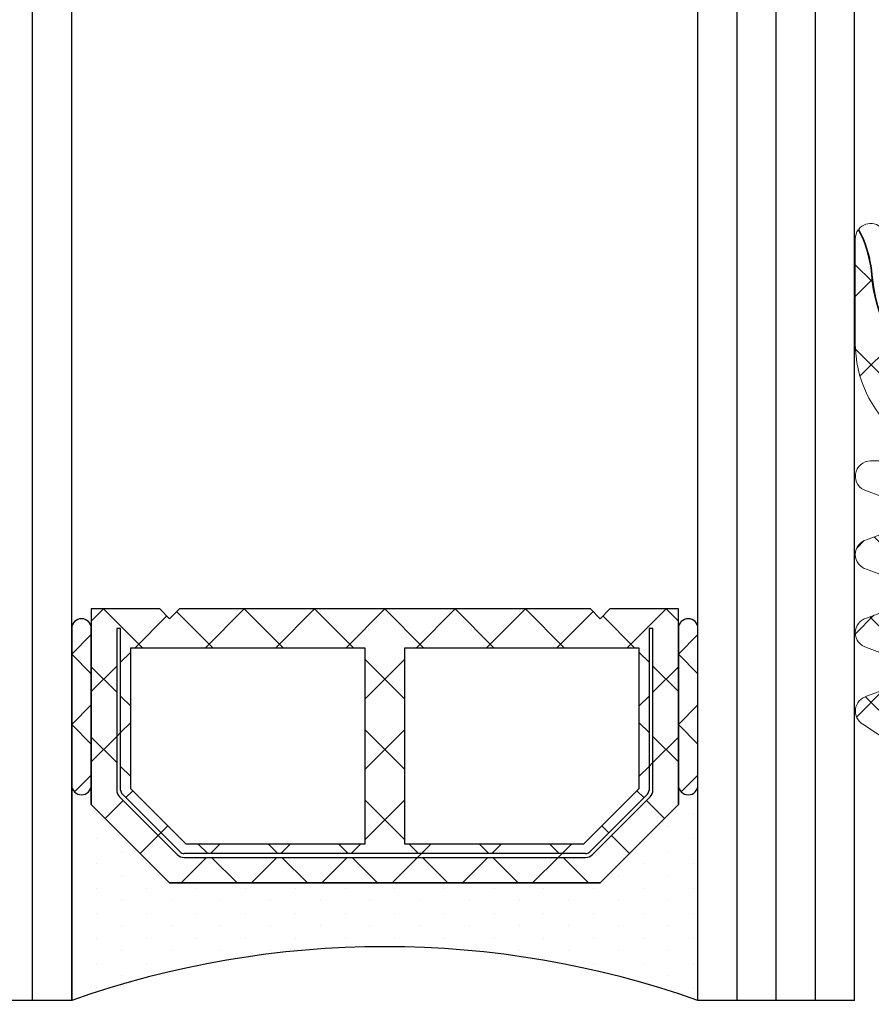
# Model space of a CAD drawing. Units: millimetres. Extents: x 0 to 1050, y 0 to 1485.
# Drawn here: x 504 to 526, y 1154 to 1179 of the extents above; entities that cross this region are included whole.
import ezdxf

# ---------------------------------------------------------------- set-up
doc = ezdxf.new("R2010")
doc.units = ezdxf.units.MM
for name, color, linetype, lineweight in [('0S-Profile Aluminium', 254, 'Continuous', 0), ('0S-Profile EPDM', 22, 'Continuous', 0), ('0S-Profile Isolator', 91, 'Continuous', 0), ('0S-Shading EPDM', 25, 'Continuous', 0), ('0S-Shading Isolator', 103, 'Continuous', 0), ('Al', 7, 'Continuous', 0)]:
    doc.layers.add(name, color=color, linetype=linetype, lineweight=lineweight)
for name, color, linetype in [('2-0', 40, 'Continuous'), ('3-0', 102, 'Continuous'), ('Window System', 7, 'Continuous')]:
    doc.layers.add(name, color=color, linetype=linetype)

# ---------------------------------------------------------------- blocks, each defined once
blk = doc.blocks.new('__6E39F627_BA2E_4731_AB8B_D4E4BAB20411_')
at = {"layer": '2-0'}
for p, q in [((5.5, 16), (0, 16)), ((9.5, 16), (5.5, 16)), ((0.3174999999999954, 15.36500000000001), (0.3174999999999954, 15.36500000000001)), ((0.9525000000000148, 15.36500000000001), (0.9525000000000148, 15.36500000000001)), ((1.587500000000034, 15.36500000000001), (1.587500000000034, 15.36500000000001)), ((2.222500000000025, 15.36500000000001), (2.222500000000025, 15.36500000000001)), ((2.857500000000015, 15.36500000000001), (2.857500000000015, 15.36500000000001)), ((3, 13.5), (5, 15.5)), ((5, 15.5), (3, 13.5)), ((3.492500000000006, 15.36500000000001), (3.492500000000006, 15.36500000000001)), ((4.127499999999997, 15.36500000000001), (4.127499999999997, 15.36500000000001)), ((4.762500000000017, 15.36500000000001), (4.762500000000017, 15.36500000000001)), ((5, 15.5), (5.5, 15.5)), ((10, 15.5), (5, 15.5)), ((5.5, 15.5), (9.5, 15.5)), ((10, 13.75), (10, 15.5)), ((9.5, 14.85000000000002), (5.372792206135784, 14.85000000000002)), ((9.5, 14.75), (9.5, 14.85000000000002)), ((0.6350000000000194, 14.73000000000002), (0.6350000000000194, 14.73000000000002)), ((1.27000000000001, 14.73000000000002), (1.27000000000001, 14.73000000000002)), ((1.905000000000029, 14.73000000000002), (1.905000000000029, 14.73000000000002)), ((2.54000000000002, 14.73000000000002), (2.54000000000002, 14.73000000000002)), ((3.175000000000011, 14.73000000000002), (3.175000000000011, 14.73000000000002)), ((5.196015510839174, 14.77677669529663), (3.723223304703367, 13.30398448916082)), ((3.793933982822011, 13.23327381104218), (5.266726188957819, 14.70606601717799)), ((3.810000000000002, 14.73000000000002), (3.810000000000002, 14.73000000000002)), ((5.372792206135784, 14.75), (9.5, 14.75)), ((5.414213562373106, 14.5), (4, 13.08578643762689)), ((9, 14.5), (5.414213562373106, 14.5)), ((9, 8.5), (9, 14.5)), ((0.9525000000000148, 14.09500000000003), (0.9525000000000148, 14.09500000000003)), ((1.587500000000034, 14.09500000000003), (1.587500000000034, 14.09500000000003)), ((2.222500000000025, 14.09500000000003), (2.222500000000025, 14.09500000000003)), ((2.857500000000015, 14.09500000000003), (2.857500000000015, 14.09500000000003)), ((3.492500000000006, 14.09500000000003), (3.492500000000006, 14.09500000000003)), ((9.75, 13.5), (10, 13.75)), ((1.27000000000001, 13.45999999999998), (1.27000000000001, 13.45999999999998)), ((1.905000000000029, 13.45999999999998), (1.905000000000029, 13.45999999999998)), ((2.54000000000002, 13.45999999999998), (2.54000000000002, 13.45999999999998)), ((3, 2.5), (3, 13.5)), ((3, 13.5), (3, 2.5)), ((10, 13.25), (9.75, 13.5)), ((3.650000000000034, 13.12720779386421), (3.650000000000034, 2.872792206135784)), ((3.75, 2.872792206135784), (3.75, 13.12720779386421)), ((4, 13.08578643762689), (4, 8.5)), ((10, 2.75), (10, 13.25)), ((0.9525000000000148, 12.82499999999999), (0.9525000000000148, 12.82499999999999)), ((1.587500000000034, 12.82499999999999), (1.587500000000034, 12.82499999999999)), ((2.222500000000025, 12.82499999999999), (2.222500000000025, 12.82499999999999)), ((2.857500000000015, 12.82499999999999), (2.857500000000015, 12.82499999999999)), ((1.27000000000001, 12.19), (1.27000000000001, 12.19)), ((1.905000000000029, 12.19), (1.905000000000029, 12.19)), ((2.54000000000002, 12.19), (2.54000000000002, 12.19)), ((1.587500000000034, 11.555), (1.587500000000034, 11.555)), ((2.222500000000025, 11.555), (2.222500000000025, 11.555)), ((2.857500000000015, 11.555), (2.857500000000015, 11.555)), ((1.27000000000001, 10.92000000000001), (1.27000000000001, 10.92000000000001)), ((1.905000000000029, 10.92000000000001), (1.905000000000029, 10.92000000000001)), ((2.54000000000002, 10.92000000000001), (2.54000000000002, 10.92000000000001)), ((1.587500000000034, 10.28500000000002), (1.587500000000034, 10.28500000000002)), ((2.222500000000025, 10.28500000000002), (2.222500000000025, 10.28500000000002)), ((2.857500000000015, 10.28500000000002), (2.857500000000015, 10.28500000000002)), ((1.905000000000029, 9.649999999999975), (1.905000000000029, 9.649999999999975)), ((2.54000000000002, 9.649999999999975), (2.54000000000002, 9.649999999999975)), ((1.587500000000034, 9.014999999999986), (1.587500000000034, 9.014999999999986)), ((2.222500000000025, 9.014999999999986), (2.222500000000025, 9.014999999999986)), ((2.857500000000015, 9.014999999999986), (2.857500000000015, 9.014999999999986)), ((1.905000000000029, 8.379999999999995), (1.905000000000029, 8.379999999999995)), ((2.54000000000002, 8.379999999999995), (2.54000000000002, 8.379999999999995)), ((4, 8.5), (9, 8.5)), ((1.587500000000034, 7.745000000000004), (1.587500000000034, 7.745000000000004)), ((2.222500000000025, 7.745000000000004), (2.222500000000025, 7.745000000000004)), ((2.857500000000015, 7.745000000000004), (2.857500000000015, 7.745000000000004)), ((9, 7.5), (4, 7.5)), ((4, 7.5), (4, 2.914213562373106)), ((9, 1.5), (9, 7.5)), ((1.905000000000029, 7.110000000000013), (1.905000000000029, 7.110000000000013)), ((2.54000000000002, 7.110000000000013), (2.54000000000002, 7.110000000000013)), ((1.587500000000034, 6.475000000000023), (1.587500000000034, 6.475000000000023)), ((2.222500000000025, 6.475000000000023), (2.222500000000025, 6.475000000000023)), ((2.857500000000015, 6.475000000000023), (2.857500000000015, 6.475000000000023)), ((1.905000000000029, 5.839999999999974), (1.905000000000029, 5.839999999999974)), ((2.54000000000002, 5.839999999999974), (2.54000000000002, 5.839999999999974)), ((1.587500000000034, 5.204999999999983), (1.587500000000034, 5.204999999999983)), ((2.222500000000025, 5.204999999999983), (2.222500000000025, 5.204999999999983)), ((2.857500000000015, 5.204999999999983), (2.857500000000015, 5.204999999999983)), ((1.27000000000001, 4.569999999999993), (1.27000000000001, 4.569999999999993)), ((1.905000000000029, 4.569999999999993), (1.905000000000029, 4.569999999999993)), ((2.54000000000002, 4.569999999999993), (2.54000000000002, 4.569999999999993)), ((1.587500000000034, 3.935000000000002), (1.587500000000034, 3.935000000000002)), ((2.222500000000025, 3.935000000000002), (2.222500000000025, 3.935000000000002)), ((2.857500000000015, 3.935000000000002), (2.857500000000015, 3.935000000000002)), ((1.27000000000001, 3.300000000000011), (1.27000000000001, 3.300000000000011)), ((1.905000000000029, 3.300000000000011), (1.905000000000029, 3.300000000000011)), ((2.54000000000002, 3.300000000000011), (2.54000000000002, 3.300000000000011)), ((5.266726188957819, 1.293933982822011), (3.793933982822011, 2.766726188957818)), ((4, 2.914213562373106), (5.414213562373106, 1.5)), ((0.9525000000000148, 2.66500000000002), (0.9525000000000148, 2.66500000000002)), ((1.587500000000034, 2.66500000000002), (1.587500000000034, 2.66500000000002)), ((2.222500000000025, 2.66500000000002), (2.222500000000025, 2.66500000000002)), ((2.857500000000015, 2.66500000000002), (2.857500000000015, 2.66500000000002)), ((3.723223304703367, 2.696015510839174), (5.196015510839174, 1.223223304703367)), ((9.75, 2.5), (10, 2.75)), ((5, 0.5), (3, 2.5)), ((3, 2.5), (5, 0.5)), ((10, 2.25), (9.75, 2.5)), ((0.6350000000000194, 2.029999999999972), (0.6350000000000194, 2.029999999999972)), ((1.27000000000001, 2.029999999999972), (1.27000000000001, 2.029999999999972)), ((1.905000000000029, 2.029999999999972), (1.905000000000029, 2.029999999999972)), ((2.54000000000002, 2.029999999999972), (2.54000000000002, 2.029999999999972)), ((3.175000000000011, 2.029999999999972), (3.175000000000011, 2.029999999999972)), ((10, 0.5), (10, 2.25)), ((0.9525000000000148, 1.394999999999981), (0.9525000000000148, 1.394999999999981)), ((1.587500000000034, 1.394999999999981), (1.587500000000034, 1.394999999999981)), ((2.222500000000025, 1.394999999999981), (2.222500000000025, 1.394999999999981)), ((2.857500000000015, 1.394999999999981), (2.857500000000015, 1.394999999999981)), ((3.492500000000006, 1.394999999999981), (3.492500000000006, 1.394999999999981)), ((5.414213562373106, 1.5), (9, 1.5)), ((9.5, 1.25), (5.372792206135784, 1.25)), ((5.372792206135784, 1.149999999999977), (9.5, 1.149999999999977)), ((9.5, 1.149999999999977), (9.5, 1.25)), ((0.6350000000000194, 0.7599999999999909), (0.6350000000000194, 0.7599999999999909)), ((1.27000000000001, 0.7599999999999909), (1.27000000000001, 0.7599999999999909)), ((1.905000000000029, 0.7599999999999909), (1.905000000000029, 0.7599999999999909)), ((2.54000000000002, 0.7599999999999909), (2.54000000000002, 0.7599999999999909)), ((3.175000000000011, 0.7599999999999909), (3.175000000000011, 0.7599999999999909)), ((3.810000000000002, 0.7599999999999909), (3.810000000000002, 0.7599999999999909)), ((4.444999999999993, 0.7599999999999909), (4.444999999999993, 0.7599999999999909)), ((5.5, 0.5), (5, 0.5)), ((5, 0.5), (10, 0.5)), ((9.5, 0.5), (5.5, 0.5)), ((0, 0), (5.5, 0)), ((0.3174999999999954, 0.125), (0.3174999999999954, 0.125)), ((0.9525000000000148, 0.125), (0.9525000000000148, 0.125)), ((1.587500000000034, 0.125), (1.587500000000034, 0.125)), ((2.222500000000025, 0.125), (2.222500000000025, 0.125)), ((2.857500000000015, 0.125), (2.857500000000015, 0.125)), ((3.492500000000006, 0.125), (3.492500000000006, 0.125)), ((4.127499999999997, 0.125), (4.127499999999997, 0.125)), ((4.762500000000017, 0.125), (4.762500000000017, 0.125)), ((5.5, 0), (9.5, 0))]:
    blk.add_line(p, q, dxfattribs=at)
for centre, radius, start, end in [((-22.67266423357662, 8), 24.04266423357664, 340.5647220793979, 19.43527792060199), ((5.5, 15.75), 0.25, 90, 270), ((5.5, 15.75), 0.25, 90, 270), ((9.5, 15.75), 0.25, 270, 90), ((5.37279220613584, 14.60000000000002), 0.25, 90, 135.0000000000092), ((5.372792206135784, 14.60000000000002), 0.1499999999999773, 90, 135), ((3.899999999999977, 13.12720779386416), 0.250000000000002, 134.9999999999908, 180), ((3.899999999999977, 13.12720779386421), 0.1499999999999771, 135, 180), ((3.899999999999977, 2.872792206135841), 0.2499999999999716, 180, 225), ((3.899999999999977, 2.872792206135784), 0.1499999999999773, 180, 225), ((5.372792206135784, 1.399999999999977), 0.1499999999999771, 225, 270), ((5.37279220613584, 1.399999999999977), 0.250000000000002, 224.9999999999908, 270), ((5.5, 0.25), 0.25, 90, 270), ((5.5, 0.25), 0.25, 90, 270), ((9.5, 0.25), 0.25, 270, 90)]:
    blk.add_arc(centre, radius, start, end, dxfattribs=at)
at = {"layer": '3-0'}
for p, q in [((5.323223304703389, 15.92677669529661), (5.75, 15.5)), ((6.54605122421384, 15.5), (7.04605122421384, 16)), ((7.04605122421384, 16), (7.54605122421384, 15.5)), ((8.342102448427681, 15.5), (8.842102448427681, 16)), ((8.842102448427681, 16), (9.34210244842768, 15.5)), ((6.723692654717013, 15.5), (6.073692654717036, 14.85000000000002)), ((6.742102448427657, 14.85000000000002), (6.092102448427682, 15.5)), ((8.519743878930852, 15.5), (7.869743878930876, 14.85000000000002)), ((8.5381536726415, 14.85000000000002), (7.888153672641523, 15.5)), ((10, 15.1842048968553), (9.684204896855334, 15.5)), ((5.107645019878191, 14.68840620433565), (4.648025612106949, 15.14802561210689)), ((10, 15.1842048968553), (9, 14.1842048968553)), ((6.842104000000006, 14.75), (6.742104000000012, 14.85000000000002)), ((5.355132393293473, 14.44091883092039), (5.178355697996835, 14.617695526217)), ((5.973692654717013, 14.75), (5.723692654717013, 14.5)), ((7.092102448427682, 14.5), (6.842102448427682, 14.75)), ((7.769743878930853, 14.75), (7.519743878930853, 14.5)), ((8.888153672641522, 14.5), (8.638153672641522, 14.75)), ((9.819076836320761, 13.56907683632073), (9, 14.38815367264146)), ((4.20961940777127, 13.79038059222876), (3.75, 14.25)), ((4.280330085889943, 13.71966991411011), (4.20961940777127, 13.79038059222876)), ((4.457106781186552, 13.54289321881344), (4.280330085889943, 13.71966991411011)), ((3.650000000000034, 12.55394877578618), (3, 13.20394877578616)), ((9.930923163679267, 13.31907683632073), (9, 12.38815367264146)), ((4, 12.77630734528299), (3.75, 12.52630734528298)), ((10, 11.59210244842768), (9, 12.59210244842768)), ((3.650000000000034, 12.42630734528296), (3, 11.77630734528299)), ((4, 12.20394877578616), (3.75, 12.45394877578616)), ((10, 11.59210244842768), (9, 10.59210244842768)), ((3.650000000000034, 10.75789755157234), (3, 11.40789755157232)), ((4, 10.98025612106914), (3.75, 10.73025612106914)), ((3.650000000000034, 10.63025612106918), (3, 9.980256121069147)), ((4, 10.40789755157232), (3.75, 10.65789755157232)), ((10, 9.796051224213839), (9, 10.79605122421384)), ((3.650000000000034, 8.961846327358499), (3, 9.611846327358533)), ((10, 9.796051224213839), (9, 8.796051224213839)), ((4, 9.184204896855304), (3.75, 8.934204896855304)), ((3.650000000000034, 8.834204896855338), (3, 8.184204896855304)), ((4, 8.611846327358535), (3.75, 8.861846327358533)), ((10, 8), (9, 9)), ((5.111846327358534, 7.5), (4.111846327358534, 8.5)), ((5.111846327358534, 8.5), (4.111846327358534, 7.5)), ((6.907897551572348, 7.5), (5.907897551572348, 8.5)), ((6.907897551572348, 8.5), (5.907897551572348, 7.5)), ((8.703948775786188, 7.5), (7.703948775786188, 8.5)), ((8.703948775786188, 8.5), (7.703948775786188, 7.5)), ((3.650000000000034, 7.16579510314466), (3, 7.815795103144693)), ((10, 8), (9, 7)), ((4, 7.388153672641523), (3.75, 7.138153672641464)), ((3.75, 7.065796654717019), (3.650000000000034, 7.165796654717041)), ((4, 6.815795103144693), (3.75, 7.065795103144693)), ((10, 6.203948775786159), (9, 7.203948775786159)), ((3.650000000000034, 7.038153672641499), (3, 6.388153672641464)), ((10, 6.203948775786159), (9, 5.203948775786159)), ((3.650000000000034, 5.369743878930818), (3, 6.019743878930853)), ((4, 5.592102448427682), (3.75, 5.342102448427682)), ((10, 4.407897551572318), (9, 5.407897551572318)), ((3.650000000000034, 5.242102448427658), (3, 4.592102448427682)), ((4, 5.019743878930853), (3.75, 5.269743878930853)), ((10, 4.407897551572318), (9, 3.407897551572318)), ((3.650000000000034, 3.573692654717035), (3, 4.223692654717011)), ((4, 3.79605122421384), (3.75, 3.54605122421384)), ((3.75, 3.473692654717011), (3.650000000000034, 3.573692654717035)), ((9.930923163679267, 2.680923163679267), (9, 3.611846327358534)), ((3.650000000000005, 3.446051224213817), (3, 2.79605122421384)), ((4, 3.223692654717011), (3.75, 3.473692654717011)), ((4.457106781186552, 2.457106781186553), (4.280330085889943, 2.280330085889886)), ((9.819076836320761, 2.430923163679267), (9, 1.611846327358534)), ((4.20961940777127, 2.209619407771242), (3.75, 1.75)), ((10, 0.8157951031446941), (9, 1.815795103144694)), ((5.355132393293473, 1.559081169079661), (5.178355697996835, 1.382304473782994)), ((5.107645019878191, 1.31159379566435), (4.648025612106949, 0.851974387893108)), ((5.973692654717013, 1.25), (5.723692654717013, 1.5)), ((7.092102448427682, 1.5), (6.842102448427682, 1.25)), ((7.769743878930853, 1.25), (7.519743878930853, 1.5)), ((8.888153672641522, 1.5), (8.638153672641522, 1.25)), ((6.073692654717036, 1.149999999999977), (5.973692654717013, 1.25)), ((6.723692654717013, 0.5), (6.073692654717036, 1.149999999999977)), ((6.742102448427657, 1.149999999999977), (6.092102448427682, 0.5)), ((8.519743878930852, 0.5), (7.869743878930876, 1.149999999999977)), ((8.5381536726415, 1.149999999999977), (7.888153672641523, 0.5)), ((10, 0.8157951031446941), (9.684204896855334, 0.5)), ((5.323223304703389, 0.4267766952966099), (5.75, 0)), ((6.54605122421384, 0), (7.04605122421384, 0.5)), ((7.04605122421384, 0.5), (7.54605122421384, 0)), ((8.342102448427681, 0), (8.842102448427681, 0.5)), ((8.842102448427681, 0.5), (9.34210244842768, 0))]:
    blk.add_line(p, q, dxfattribs=at)
at = {"layer": 'Al'}
for p, q in [((9.5, 14.85000000000002), (5.372792206135784, 14.85000000000002)), ((9.5, 14.75), (9.5, 14.85000000000002)), ((5.196015510839174, 14.77677669529663), (3.723223304703367, 13.30398448916082)), ((3.793933982822011, 13.23327381104218), (5.266726188957819, 14.70606601717799)), ((5.372792206135784, 14.75), (9.5, 14.75)), ((3.650000000000034, 13.12720779386421), (3.650000000000034, 2.872792206135784)), ((3.75, 2.872792206135784), (3.75, 13.12720779386421)), ((5.266726188957819, 1.293933982822011), (3.793933982822011, 2.766726188957818)), ((3.723223304703367, 2.696015510839174), (5.196015510839174, 1.223223304703367)), ((9.5, 1.25), (5.372792206135784, 1.25)), ((5.372792206135784, 1.149999999999977), (9.5, 1.149999999999977)), ((9.5, 1.149999999999977), (9.5, 1.25))]:
    blk.add_line(p, q, dxfattribs=at)
for centre, radius, start, end in [((5.37279220613584, 14.60000000000002), 0.25, 90, 135.0000000000092), ((5.372792206135784, 14.60000000000002), 0.1499999999999773, 90, 135), ((3.899999999999977, 13.12720779386416), 0.250000000000002, 134.9999999999908, 180), ((3.899999999999977, 13.12720779386421), 0.1499999999999771, 135, 180), ((3.899999999999977, 2.872792206135841), 0.2499999999999716, 180, 225), ((3.899999999999977, 2.872792206135784), 0.1499999999999773, 180, 225), ((5.372792206135784, 1.399999999999977), 0.1499999999999771, 225, 270), ((5.37279220613584, 1.399999999999977), 0.250000000000002, 224.9999999999908, 270)]:
    blk.add_arc(centre, radius, start, end, dxfattribs=at)
blk = doc.blocks.new('284333__FE1ECE67_7996_4E26_912F_67F475941EB5_')
at = {"layer": '0S-Shading EPDM'}
h = blk.add_hatch(dxfattribs=at)
h.set_pattern_fill('ANSI37', color=256, scale=0.625, angle=90, style=0)
h.set_pattern_definition([(135, (0, 0), (-1.403165018917055, -1.403165018917055), []), (225, (0, 0), (1.403165018917055, -1.403165018917055), [])])
edge = h.paths.add_edge_path()
edge.add_arc((2.509978999890392, -0.4899880000000394), 0.5100000001096118, 181.1235249089665, 360)
edge.add_line((3.019978999999977, -0.4899880000000394), (3.019978999999977, 0.8099879999999757))
edge.add_arc((2.709978999999975, 0.8099879999999757), 0.3099999999999996, 0, 90)
edge.add_line((2.709978999999975, 1.119987999999978), (2.609953999999561, 1.119987999999978))
edge.add_ellipse((2.609982191299764, 1.410003376171346), major_axis=(0, 0.2900153775415327), ratio=1, start_angle=45.00331445789209, end_angle=179.9944304935248, ccw=False)
edge.add_line((2.404898488497451, 1.615063352898744), (3.44546291521442, 2.656360375897577))
edge.add_ellipse((3.792067141974655, 2.310000000000002), major_axis=(0, 0.4899999999999955), ratio=1, start_angle=360, end_angle=405.0201621044289, ccw=False)
edge.add_line((3.792067141974655, 2.799999999999954), (5.428115582841854, 2.799999999999954))
edge.add_ellipse((5.428115582841882, 2.310000000000002), major_axis=(0, 0.4899999999999887), ratio=1, start_angle=314.9723007764958, end_angle=360.0000000000033, ccw=False)
edge.add_line((5.774765369459799, 2.656314777966088), (6.815007514558913, 1.61506635146992))
edge.add_ellipse((6.609951680380219, 1.409993075323484), major_axis=(0, 0.2900050753351657), ratio=1, start_angle=180.0005107153537, end_angle=315.00243667448194, ccw=False)
edge.add_line((6.609954265388154, 1.119987999999864), (6.509959999999977, 1.119987999999978))
edge.add_arc((6.509959999999977, 0.8099879999999757), 0.3100000000000063, 90, 180)
edge.add_line((6.199959999999975, 0.8099879999999757), (6.199959999968428, -0.4899936185300362))
edge.add_arc((6.70996000001736, -0.489993618551182), 0.5100000000489349, 180, 358.8758500114027)
edge.add_line((7.219861841206579, -0.4999992370605924), (8.599996185302727, -0.4999992370605924))
edge.add_line((8.599996185302727, -0.4999992370605924), (8.599996185302727, -4.089963363987465))
edge.add_ellipse((8.10999618530272, -4.089963363987465), major_axis=(0, 0.4900000000000091), ratio=1, start_angle=179.9999871629195, end_angle=270, ccw=False)
edge.add_line((8.109996075518554, -4.579963363987474), (6.998673685639516, -4.57996311499636))
edge.add_arc((6.998673571374353, -5.089963114996352), 0.5100000000000091, 89.99998716291849, 150.000000000001)
edge.add_line((6.55700061544428, -4.834963114996355), (6.152855946308023, -5.534962215548488))
edge.add_ellipse((5.728503498453676, -5.289962215548483), major_axis=(0, 0.4899999999999989), ratio=1, start_angle=179.9999871629162, end_angle=239.9999999999979, ccw=False)
edge.add_line((5.728503388669481, -5.779962215548438), (3.491492287696416, -5.779961714347621))
edge.add_ellipse((3.491492397480557, -5.289961714347612), major_axis=(0, 0.4899999999999965), ratio=1, start_angle=120.0000000000021, end_angle=179.9999871629228, ccw=False)
edge.add_line((3.067139949626209, -5.534961714347617), (2.654334697846593, -4.83996204463392))
edge.add_arc((2.221321995954326, -5.089962044633978), 0.5000000000000794, 30.00000000000293, 89.99998716292384)
edge.add_line((2.221322107978949, -4.58996204463392), (1.509997823206305, -4.589961885262142))
edge.add_arc((1.509997711181654, -5.089961885262084), 0.5000000000000037, 89.99998716292059, 180.0005668504088)
edge.add_line((1.009997711206096, -5.089966831965113), (1.000004226662099, -5.748529215918608))
edge.add_ellipse((-2.807294837063011, -5.748529215918608), major_axis=(0, 3.807299063725109), ratio=1, start_angle=184.1498954811077, end_angle=270, ccw=False)
edge.add_arc((-2.196222776987895, -12.96868543328054), 3.43924773852833, 95.5990153760843, 111.0618243689985)
edge.add_line((-3.432202812101621, -9.759202864427323), (-3.699675560868569, -9.89346331450224))
edge.add_ellipse((-3.454705999999987, -9.589999601320415), major_axis=(0, 0.3900003986796195), ratio=1, start_angle=11.010562445739026, end_angle=141.0879706710213, ccw=False)
edge.add_line((-3.529192158425985, -9.207178333398645), (-2.496979878222076, -9.006489917200383))
edge.add_arc((-2.880591927146157, -7.033435990942848), 2.009999999999997, 281.0024964321005, 355.9986371974326)
edge.add_line((-0.8754915216530889, -7.173694195307064), (-0.3800036640930671, -0.09030888737567011))
edge.add_ellipse((0.0099983009152425, -0.0899661180677072), major_axis=(0, 0.3900021156367338), ratio=1, start_angle=1.469362276329207, end_angle=90.05035674533917, ccw=False)
edge.add_line((-2.2888183366e-06, 0.2999077569304518), (-2.2888183366e-06, -0.4999992932465602))
edge.add_line((-2.2888183366e-06, -0.4999992932465603), (2.000077049512555, -0.4999880556351286))
edge = h.paths.add_edge_path()
edge.add_arc((4.909982815130773, -0.7900218151307854), 0.4999901849655633, 270.0000000091977, 360.0011247530543)
edge.add_line((5.409972999999979, -0.7900120000014681), (5.409972999999979, 1.109988000010446))
edge.add_arc((4.909991637414804, 1.110006637414755), 0.4999813629325659, 359.9978642311704, 450.0021357690013)
edge.add_line((4.90997300000896, 1.609987999999987), (4.309966000001451, 1.609987999999987))
edge.add_arc((4.309947362585205, 1.110006637414755), 0.4999813629325666, 89.9978642298066, 180.002135771048)
edge.add_line((3.809965999999974, 1.109987999991062), (3.809965999903653, -0.7900218151307854))
edge.add_arc((4.309956184869207, -0.7900218151307854), 0.4999901849655642, 180, 270)
edge.add_line((4.309956184869207, -1.290012000096396), (4.909982815211038, -1.290012000096396))
at = {"layer": '0S-Profile Aluminium', "color": 7}
for points in [[(4.90997300000896, 1.609987999999987), (4.309966000001451, 1.609987999999987)], [(3.809965999999974, 1.109987999991062), (3.809965999903653, -0.7900218151307854)], [(5.409972999999979, -0.7900120000014681), (5.409972999999979, 1.109988000010446)], [(4.309956184869207, -1.290012000096396), (4.909982815211038, -1.290012000096396)]]:
    blk.add_lwpolyline(points, dxfattribs=at)
for centre, radius, start, end in [((4.309947362585205, 1.110006637414755), 0.4999813629325666, 89.9978642298066, 180.002135771048), ((4.909991637414804, 1.110006637414755), 0.4999813629325659, 359.9978642311704, 90.00213576900137), ((4.309956184869207, -0.7900218151307854), 0.4999901849655642, 180, 270), ((4.909982815130773, -0.7900218151307854), 0.4999901849655633, 270.0000000091977, 0.0011247530543564)]:
    blk.add_arc(centre, radius, start, end, dxfattribs=at)
at = {"layer": '0S-Profile EPDM', "color": 7}
for points in [[(3.792067141974655, 2.799999999999954), (5.428115582841854, 2.799999999999954)], [(2.404898488497451, 1.615063352898744), (3.44546291521442, 2.656360375897577)], [(5.774765369459799, 2.656314777966088), (6.815007514558913, 1.61506635146992)], [(2.709978999999975, 1.119987999999978), (2.609953999999561, 1.119987999999978)], [(6.609954265388154, 1.119987999999864), (6.509959999999977, 1.119987999999978)], [(3.019978999999977, -0.4899880000000394), (3.019978999999977, 0.8099879999999757)], [(6.199959999999975, 0.8099879999999757), (6.199959999968428, -0.4899936185300362)], [(-2.2888183366e-06, 0.2999077569304518), (-2.2888183366e-06, -0.4999992932465603), (2.000077049512555, -0.4999880556351286)], [(-0.8754915216530889, -7.173694195307064), (-0.3800036640930671, -0.0903088873756701)], [(7.219861841206579, -0.4999992370605924), (8.599996185302727, -0.4999992370605924), (8.599996185302727, -4.089963363987465)], [(2.221322107978949, -4.58996204463392), (1.509997823206305, -4.589961885262142)], [(8.109996075518554, -4.579963363987474), (6.998673685639516, -4.57996311499636)], [(3.067139949626209, -5.534961714347617), (2.654334697846593, -4.83996204463392)], [(6.55700061544428, -4.834963114996355), (6.152855946308023, -5.534962215548488)], [(1.009997711206096, -5.089966831965113), (1.000004226662099, -5.748529215918608)], [(5.728503388669481, -5.779962215548438), (3.491492287696416, -5.779961714347621)], [(-3.529192158425985, -9.207178333398645), (-2.496979878222076, -9.006489917200383)], [(-3.432202812101621, -9.759202864427323), (-3.699675560868569, -9.89346331450224)]]:
    blk.add_lwpolyline(points, dxfattribs=at)
at = {"layer": '0S-Profile EPDM', "color": 7, "extrusion": (0, 0, -1)}
for centre, radius, start, end in [((-3.792067141974655, 2.310000000000002), 0.4899999999999955, 44.97983789557111, 90), ((-5.428115582841882, 2.310000000000002), 0.4899999999999887, 89.99999999999667, 135.0276992235042), ((-2.609982191299764, 1.410003376171346), 0.2900153775415327, 270.0055695064752, 44.99668554210793), ((-6.609951680380219, 1.409993075323484), 0.2900050753351657, 134.9975633255181, 269.9994892846463), ((-0.0099983009152425, -0.0899661180677072), 0.3900021156367338, 359.9496432546608, 88.53063772367085), ((-8.10999618530272, -4.089963363987465), 0.4900000000000091, 180, 270.0000128370805), ((2.807294837063011, -5.748529215918608), 3.807299063725109, 180, 265.8501045188924), ((-3.491492397480557, -5.289961714347612), 0.4899999999999966, 270.0000128370771, 329.9999999999978), ((-5.728503498453676, -5.289962215548483), 0.4899999999999989, 210.0000000000021, 270.0000128370839), ((3.454705999999987, -9.589999601320415), 0.3900003986796196, 308.9120293289787, 78.98943755426097)]:
    blk.add_arc(centre, radius, start, end, dxfattribs=at)
at = {"layer": '0S-Profile EPDM', "color": 7}
for centre, radius, start, end in [((2.709978999999975, 0.8099879999999757), 0.3099999999999996, 0, 90), ((6.509959999999977, 0.8099879999999757), 0.3100000000000063, 90, 180), ((2.509978999890392, -0.4899880000000394), 0.5100000001096118, 181.1235249089665, 0), ((6.70996000001736, -0.489993618551182), 0.5100000000489349, 180, 358.8758500114027), ((1.509997711181654, -5.089961885262084), 0.5000000000000037, 89.99998716292059, 180.0005668504088), ((2.221321995954326, -5.089962044633978), 0.5000000000000794, 30.00000000000293, 89.99998716292384), ((6.998673571374353, -5.089963114996352), 0.5100000000000091, 89.99998716291849, 150.000000000001), ((-2.880591927146157, -7.033435990942848), 2.009999999999997, 281.0024964321005, 355.9986371974326), ((-2.196222776987895, -12.96868543328054), 3.43924773852833, 95.5990153760843, 111.0618243689985)]:
    blk.add_arc(centre, radius, start, end, dxfattribs=at)
blk = doc.blocks.new('284333__2D7751ED_787C_41E3_9D05_4111B203FF81_')
at = {"layer": '0S-Shading Isolator'}
h = blk.add_hatch(dxfattribs=at)
h.set_pattern_fill('ANSI37', color=256, scale=0.48, angle=90, style=0)
h.set_pattern_definition([(135, (0, 0), (-1.077630734528298, -1.077630734528298), []), (225, (0, 0), (1.077630734528298, -1.077630734528298), [])])
edge = h.paths.add_edge_path()
edge.add_line((6.005903438488076, -9.083413589215695), (6.233166166972693, -9.690474966641148))
edge.add_arc((6.610000393707281, -9.590002014319849), 0.3899985238264772, 194.9291211270906, 345.0708788729094)
edge.add_line((6.986834620441867, -9.690474966641148), (7.214097348926486, -9.083413589215695))
edge.add_ellipse((7.610000393707281, -9.189999360195198), major_axis=(0, 0.4099996920023486), ratio=1, start_angle=285.0680144755912, end_angle=434.9319855244088, ccw=False)
edge.add_line((8.005903438488076, -9.083413589215695), (8.233166169589706, -9.690474973631751))
edge.add_arc((8.610000852109692, -9.590002504567565), 0.3899988397287748, 194.9290352762907, 330.0407001436978)
edge.add_line((8.94788818766875, -9.784761954809653), (9.604865283583877, -8.779575571303893))
edge.add_line((9.604865283583877, -8.779575571303893), (15.51025464328003, -8.779575571303893))
edge.add_arc((15.51025464324419, -8.189576858764214), 0.5899987125396713, 270.0000000034805, 449.9996812520953)
edge.add_line((15.51025792552528, -7.599578146233682), (10.110294963835, -7.599548105483392))
edge.add_ellipse((10.11003849055069, -7.089804608761994), major_axis=(0, 0.5097435612426633), ratio=1, start_angle=89.97059758147958, end_angle=180.0288279018827, ccw=False)
edge.add_line((9.600294996426584, -7.089543024174132), (9.599996184571607, -0.7899441587208003))
edge.add_arc((9.310037509510835, -0.7899579124002685), 0.2899586753869647, 0.0027177244606471, 90.0000000000112)
edge.add_line((9.310037509510776, -0.4999992370132987), (8.619996185302737, -0.4999992370599103))
edge.add_line((8.619996185302737, -0.4999992370599103), (8.619996185302737, -4.089963363987465))
edge.add_ellipse((8.10999618530272, -4.089963363987465), major_axis=(0, 0.5100000000000087), ratio=1, start_angle=179.9999871629186, end_angle=270, ccw=False)
edge.add_line((8.109996071037557, -4.599963363987455), (6.99867368115855, -4.599963114996399))
edge.add_arc((6.998673571374353, -5.089963114996352), 0.4900000000000081, 89.99998716291616, 149.9999999999978)
edge.add_line((6.574321123520009, -4.844963114996347), (6.170176454383721, -5.54496221554848))
edge.add_ellipse((5.728503498453676, -5.289962215548483), major_axis=(0, 0.5099999999999981), ratio=1, start_angle=179.9999871629186, end_angle=239.9999999999994, ccw=False)
edge.add_line((5.728503384188513, -5.799962215548475), (3.491492283215393, -5.799961714347602))
edge.add_ellipse((3.491492397480557, -5.289961714347612), major_axis=(0, 0.5099999999999957), ratio=1, start_angle=119.9999999999934, end_angle=179.9999871629186, ccw=False)
edge.add_line((3.049819441550482, -5.54496171434755), (2.645674443808786, -4.844962044633973))
edge.add_arc((2.221321995954326, -5.089962044633978), 0.4900000000000801, 29.99999999999549, 89.99998716292279)
edge.add_line((2.221322105738465, -4.599962044633912), (1.520261120048672, -4.599882515475031))
edge.add_arc((1.500477094731706, -5.079760952923493), 0.480286083897615, 87.63919463852994, 180.9782126656385)
edge.add_line((1.020261008048436, -5.087960494148262), (1.020004226662081, -5.748529215918608))
edge.add_ellipse((-2.807294837063011, -5.748529215918608), major_axis=(0, 3.827299063725109), ratio=1, start_angle=184.1536924364786, end_angle=270, ccw=False)
edge.add_arc((-2.196222776987923, -12.96868543328054), 3.419247738528301, 95.6032419957967, 111.0454778771638)
edge.add_line((-3.424104918992725, -9.777516283458397), (-3.681958672390408, -9.906948388763565))
edge.add_arc((-3.454705999999987, -9.589999601320415), 0.3900003986796122, 234.3594300224771, 270.0819252426501)
edge.add_line((-3.454148352182301, -9.97999960131932), (-0.7822876686487348, -9.980000000806113))
edge.add_arc((-0.7822872224911066, -6.990027982182312), 2.989972018623807, 269.9999914504387, 319.6800643570248)
edge.add_ellipse((1.809998878463062, -9.189997596362048), major_axis=(0, 0.4100005595765279), ratio=1, start_angle=270.00019153094513, end_angle=409.680064348639, ccw=False)
edge.add_line((2.219999438037291, -9.189996225793436), (2.22000077517606, -9.59000207888124))
edge.add_arc((2.609999999999956, -9.590000775174019), 0.3899992248260896, 180.0001915309451, 345.0707198924447)
edge.add_line((2.986834625284615, -9.690474953705289), (3.214097348926487, -9.083413589215636))
edge.add_ellipse((3.610000393707281, -9.189999360195257), major_axis=(0, 0.4099996920023504), ratio=1, start_angle=285.06801447559883, end_angle=434.93198552439344, ccw=False)
edge.add_line((4.005903438488076, -9.083413589215695), (4.233166166972665, -9.690474966641148))
edge.add_arc((4.610000393707281, -9.590002014319849), 0.3899985238264807, 194.9291211270895, 345.0708788729104)
edge.add_line((4.986834620441896, -9.690474966641148), (5.214097348926487, -9.083413589215695))
edge.add_ellipse((5.610000393707281, -9.189999360195257), major_axis=(0, 0.4099996920023521), ratio=1, start_angle=285.06801447559883, end_angle=434.9319855244011, ccw=False)
at = {"layer": '0S-Profile Isolator', "color": 7}
for points in [[(9.310037509510776, -0.4999992370132987), (8.619996185302737, -0.4999992370599103), (8.619996185302737, -4.089963363987465)], [(9.600294996426584, -7.089543024174132), (9.599996184571607, -0.7899441587208003)], [(2.221322105738465, -4.599962044633912), (1.520261120048672, -4.599882515475031)], [(8.109996071037557, -4.599963363987455), (6.99867368115855, -4.599963114996399)], [(3.049819441550482, -5.54496171434755), (2.645674443808786, -4.844962044633973)], [(6.574321123520009, -4.844963114996347), (6.170176454383721, -5.54496221554848)], [(1.020261008048436, -5.087960494148262), (1.020004226662081, -5.748529215918608)], [(5.728503384188513, -5.799962215548475), (3.491492283215393, -5.799961714347602)], [(15.51025792552528, -7.599578146233682), (10.110294963835, -7.599548105483392)], [(8.94788818766875, -9.784761954809653), (9.604865283583877, -8.779575571303893), (15.51025464328003, -8.779575571303893)], [(2.219999438037291, -9.189996225793436), (2.22000077517606, -9.59000207888124)], [(2.986834625284615, -9.690474953705289), (3.214097348926487, -9.083413589215636)], [(4.005903438488076, -9.083413589215695), (4.233166166972665, -9.690474966641148)], [(4.986834620441896, -9.690474966641148), (5.214097348926487, -9.083413589215695)], [(6.005903438488076, -9.083413589215695), (6.233166166972693, -9.690474966641148)], [(6.986834620441867, -9.690474966641148), (7.214097348926486, -9.083413589215695)], [(8.005903438488076, -9.083413589215695), (8.233166169589706, -9.690474973631751)], [(-3.424104918992725, -9.777516283458397), (-3.681958672390408, -9.906948388763565)], [(-3.454148352182301, -9.97999960131932), (-0.7822876686487348, -9.980000000806113)]]:
    blk.add_lwpolyline(points, dxfattribs=at)
for centre, radius, start, end in [((9.310037509510835, -0.7899579124002685), 0.2899586753869647, 0.0027177244606471, 90.0000000000112), ((1.500477094731706, -5.079760952923493), 0.480286083897615, 87.63919463852994, 180.9782126656385), ((2.221321995954326, -5.089962044633978), 0.4900000000000801, 29.99999999999549, 89.99998716292282), ((6.998673571374353, -5.089963114996352), 0.4900000000000081, 89.99998716291616, 149.9999999999978), ((15.51025464324419, -8.189576858764214), 0.5899987125396713, 270.0000000034805, 89.99968125209541), ((-0.7822872224911066, -6.990027982182312), 2.989972018623807, 269.9999914504387, 319.6800643570248), ((-2.196222776987923, -12.96868543328054), 3.419247738528301, 95.6032419957967, 111.0454778771638), ((2.609999999999956, -9.590000775174019), 0.3899992248260896, 180.0001915309451, 345.0707198924447), ((4.610000393707281, -9.590002014319849), 0.3899985238264807, 194.9291211270895, 345.0708788729104), ((6.610000393707281, -9.590002014319849), 0.3899985238264772, 194.9291211270906, 345.0708788729094), ((8.610000852109692, -9.590002504567565), 0.3899988397287748, 194.9290352762907, 330.0407001436978), ((-3.454705999999987, -9.589999601320415), 0.3900003986796122, 234.3594300224771, 270.0819252426501)]:
    blk.add_arc(centre, radius, start, end, dxfattribs=at)
at = {"layer": '0S-Profile Isolator', "color": 7, "extrusion": (0, 0, -1)}
for centre, radius, start, end in [((-8.10999618530272, -4.089963363987465), 0.5100000000000087, 180, 270.0000128370815), ((2.807294837063011, -5.748529215918608), 3.827299063725109, 180, 265.8463075635214), ((-3.491492397480557, -5.289961714347612), 0.5099999999999957, 270.0000128370815, 330.0000000000065), ((-5.728503498453676, -5.289962215548483), 0.5099999999999981, 210.0000000000006, 270.0000128370815), ((-10.11003849055069, -7.089804608761994), 0.5097435612426633, 269.9711720981174, 0.0294024185204143), ((-1.809998878463062, -9.189997596362048), 0.4100005595765279, 40.31993565136096, 179.9998084690548), ((-3.610000393707281, -9.189999360195257), 0.4099996920023505, 15.06801447560653, 164.9319855244011), ((-5.610000393707281, -9.189999360195257), 0.4099996920023521, 15.06801447559887, 164.9319855244011), ((-7.610000393707281, -9.189999360195198), 0.4099996920023486, 15.06801447559121, 164.9319855244088)]:
    blk.add_arc(centre, radius, start, end, dxfattribs=at)
blk = doc.blocks.new('284333__A578010E_D78E_4F2F_9C70_D864748FC4EF_')
at = {"layer": '0S-Profile EPDM', "color": 7, "true_color": 0xffffff}
blk.add_blockref('284333__FE1ECE67_7996_4E26_912F_67F475941EB5_', (0, 0), dxfattribs=at)
at = {"layer": '0S-Profile Isolator', "color": 7, "true_color": 0xffffff}
blk.add_blockref('284333__2D7751ED_787C_41E3_9D05_4111B203FF81_', (0, 0), dxfattribs=at)

msp = doc.modelspace()

# ---------------------------------------------------------------- linework, layer by layer
at = {"layer": 'Window System', "color": 7}
for p, q in [((505.4604795719647, 1154.076471039861), (505.4604795719647, 1362.339566705484)), ((504.4604795719647, 1154.076471039861), (504.4604795719647, 1359.592089286029)), ((521.4604795719647, 1154.076471039861), (521.4604795719647, 1351.349657027665)), ((522.4604795719647, 1154.076471039861), (522.4604795719647, 1351.349657027665)), ((523.4604795719647, 1154.076471039861), (523.4604795719647, 1351.349657027665)), ((524.4604795719647, 1154.076471039861), (524.4604795719647, 1351.349657027665)), ((525.4604795719647, 1154.076471039861), (525.4604795719647, 1351.349657027665)), ((505.4604795719647, 1154.076471039861), (501.4604795719647, 1154.076471039861)), ((525.4604795719647, 1154.076471039861), (521.4604795719647, 1154.076471039861))]:
    msp.add_line(p, q, dxfattribs=at)

# ---------------------------------------------------------------- block references
at = {"layer": 'Window System', "color": 7, "true_color": 0xffffff, "rotation": 270}
msp.add_blockref('284333__A578010E_D78E_4F2F_9C70_D864748FC4EF_', (535.4604795719647, 1170.076471039864), dxfattribs=at)
at = {"layer": 'Window System', "rotation": 90.00000000000001}
msp.add_blockref('__6E39F627_BA2E_4731_AB8B_D4E4BAB20411_', (521.4604795719647, 1154.076471039861), dxfattribs=at)

doc.saveas('drawing.dxf')
